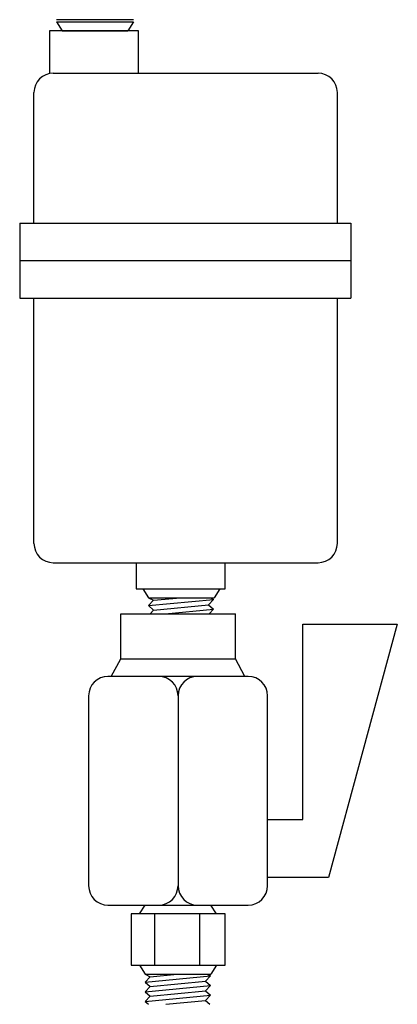
# Model space of a CAD drawing. Extents: x 5.45 to 5.84, y 8.85 to 9.87.
import ezdxf

# ---------------------------------------------------------------- set-up
doc = ezdxf.new("R2010")
doc.units = 0
doc.header["$MEASUREMENT"] = 0
doc.layers.get('0').update_dxf_attribs({"linetype": 'CONTINUOUS'})

msp = doc.modelspace()

# ---------------------------------------------------------------- linework, layer by layer
for p, q in [((5.4891, 9.8663), (5.5688, 9.8663)), ((5.4891, 9.864), (5.495, 9.8548)), ((5.4891, 9.864), (5.5688, 9.864)), ((5.5688, 9.864), (5.5629, 9.8548)), ((5.574, 9.8548), (5.4817, 9.8548)), ((5.4817, 9.8548), (5.4817, 9.8109)), ((5.495, 9.8548), (5.5629, 9.8548)), ((5.574, 9.8109), (5.574, 9.8548)), ((5.4858, 9.8109), (5.76, 9.8109)), ((5.4658, 9.6558), (5.4658, 9.7909)), ((5.78, 9.6558), (5.78, 9.7909)), ((5.451, 9.6558), (5.7939, 9.6558)), ((5.451, 9.6558), (5.451, 9.5783)), ((5.7939, 9.6558), (5.7939, 9.5783)), ((5.451, 9.617), (5.7939, 9.617)), ((5.451, 9.5783), (5.7939, 9.5783)), ((5.4658, 9.3245), (5.4658, 9.5783)), ((5.78, 9.3245), (5.78, 9.5783)), ((5.4858, 9.3045), (5.76, 9.3045)), ((5.5715, 9.3045), (5.5715, 9.2773)), ((5.6638, 9.2773), (5.6638, 9.3045)), ((5.5715, 9.2773), (5.6638, 9.2773)), ((5.5785, 9.2774), (5.5844, 9.2683)), ((5.6582, 9.2774), (5.6523, 9.2683)), ((5.5844, 9.2683), (5.6523, 9.2683)), ((5.5844, 9.2683), (5.5896, 9.2656)), ((5.5844, 9.2601), (5.6518, 9.2665)), ((5.5896, 9.2656), (5.5844, 9.2601)), ((5.5844, 9.2601), (5.5896, 9.2555)), ((5.5896, 9.2656), (5.6175, 9.2683)), ((5.5896, 9.2555), (5.6467, 9.261)), ((5.6518, 9.2665), (5.6467, 9.261)), ((5.6467, 9.261), (5.6518, 9.2565)), ((5.6485, 9.2683), (5.6518, 9.2665)), ((5.5556, 9.2517), (5.6745, 9.2517)), ((5.5556, 9.2049), (5.5556, 9.2517)), ((5.5896, 9.2555), (5.586, 9.2517)), ((5.6018, 9.2517), (5.6518, 9.2565)), ((5.6518, 9.2565), (5.6473, 9.2517)), ((5.6745, 9.2049), (5.6745, 9.2517)), ((5.7443, 9.0388), (5.7443, 9.2408)), ((5.7443, 9.2408), (5.8421, 9.2408)), ((5.8421, 9.2408), (5.771, 8.9789)), ((5.5457, 9.1869), (5.5556, 9.2049)), ((5.5556, 9.2049), (5.6745, 9.2049)), ((5.6843, 9.1869), (5.6745, 9.2049)), ((5.6877, 9.1869), (5.5424, 9.1869)), ((5.615, 9.1685), (5.615, 8.9687)), ((5.5224, 9.1669), (5.5224, 8.9703)), ((5.7077, 8.9703), (5.7077, 9.1669)), ((5.7077, 9.0388), (5.7443, 9.0388)), ((5.771, 8.9789), (5.7077, 8.9789)), ((5.5424, 8.9503), (5.6877, 8.9503)), ((5.5752, 8.9411), (5.5811, 8.9503)), ((5.5811, 8.9503), (5.649, 8.9503)), ((5.6549, 8.9411), (5.649, 8.9503)), ((5.5907, 8.9411), (5.5907, 8.8881)), ((5.6372, 8.9411), (5.6372, 8.8881)), ((5.5752, 8.8881), (5.5811, 8.8789)), ((5.6549, 8.8881), (5.649, 8.8789)), ((5.5811, 8.8789), (5.5862, 8.8762)), ((5.5811, 8.8789), (5.649, 8.8789)), ((5.5811, 8.8707), (5.6485, 8.8772)), ((5.5862, 8.8762), (5.5811, 8.8707)), ((5.5862, 8.8762), (5.6142, 8.8789)), ((5.6485, 8.8772), (5.6433, 8.8717)), ((5.6451, 8.8789), (5.6485, 8.8772)), ((5.5811, 8.8707), (5.5862, 8.8662)), ((5.5811, 8.8607), (5.6485, 8.8671)), ((5.5862, 8.8662), (5.5811, 8.8607)), ((5.5862, 8.8662), (5.6433, 8.8717)), ((5.6433, 8.8717), (5.6485, 8.8671)), ((5.6485, 8.8671), (5.6433, 8.8616)), ((5.5811, 8.8607), (5.5862, 8.8562)), ((5.5811, 8.8506), (5.6485, 8.8571)), ((5.5862, 8.8562), (5.5811, 8.8506)), ((5.5862, 8.8562), (5.6433, 8.8616)), ((5.6433, 8.8616), (5.6485, 8.8571)), ((5.6485, 8.8571), (5.6433, 8.8516)), ((5.5811, 8.8506), (5.5845, 8.8477)), ((5.6023, 8.8477), (5.6433, 8.8516)), ((5.6433, 8.8516), (5.6478, 8.8477))]:
    msp.add_line(p, q)
msp.add_lwpolyline([(5.5663, 8.9411), (5.5663, 8.8881), (5.6637, 8.8881), (5.6637, 8.9411)], close=True)
for centre, start, end in [((5.4858, 9.7909), 90, 180), ((5.76, 9.7909), 0, 90), ((5.4858, 9.3245), 180, 270), ((5.76, 9.3245), 270, 0), ((5.5424, 9.1669), 90, 180), ((5.595, 9.1669), 0, 90), ((5.635, 9.1669), 90, 180), ((5.6877, 9.1669), 0, 90), ((5.5424, 8.9703), 180, 270), ((5.595, 8.9703), 270, 0), ((5.635, 8.9703), 180, 270), ((5.6877, 8.9703), 270, 0)]:
    msp.add_arc(centre, 0.02, start, end)

doc.saveas('drawing.dxf')
